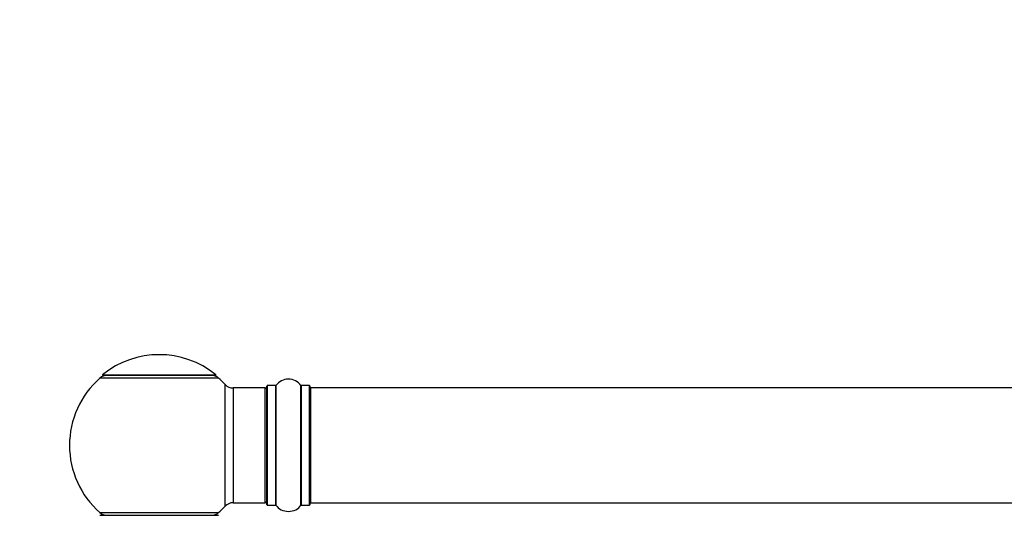
# Model space of a CAD drawing. Units: millimetres. Extents: x 0 to 1258, y 0 to 1238.
# Drawn here: x 421 to 695, y 1099 to 1238 of the extents above; entities that cross this region are included whole.
import ezdxf
from ezdxf import colors
from ezdxf.entities.mleader import LeaderData, LeaderLine
from ezdxf.math import Vec2, Vec3

# ---------------------------------------------------------------- set-up
doc = ezdxf.new("R2010")
doc.units = ezdxf.units.MM
doc.layers.add('DV2_Défaut', color=7, linetype='Continuous')
doc.layers.add('Défaut', color=7, linetype='Continuous')

# ---------------------------------------------------------------- blocks, each defined once
blk = doc.blocks.new('_DOT')
at = {"color": 0}
blk.add_line((0, 0), (-1, 0), dxfattribs=at)
at = {"color": 0, "const_width": 0.333}
blk.add_lwpolyline([(-0.1665, 0, 1), (0.1665, 0, 1)], format="xyb", close=True, dxfattribs=at)
blk = doc.blocks.new('SE1')
at = {"layer": 'DV2_Défaut', "color": 7, "linetype": 'Continuous'}
for p, q in [((443.71, 1138.51), (475.28, 1138.51)), ((475.22, 1138.33), (443.77, 1138.33)), ((476.03, 1137.58), (442.96, 1137.58)), ((477.86, 1101.86), (477.86, 1135.79)), ((480.06, 1134.83), (480.06, 1102.83)), ((489, 1134.83), (480.06, 1134.83)), ((489, 1102.83), (489, 1134.83)), ((489.5, 1102.28), (489.5, 1135.38)), ((489.6, 1135.48), (489.6, 1102.18)), ((491.94, 1135.48), (489.6, 1135.48)), ((491.94, 1102.18), (491.94, 1135.48)), ((492.02, 1135.52), (492.02, 1102.14)), ((498.97, 1102.14), (498.97, 1135.52)), ((499.05, 1135.48), (499.05, 1102.18)), ((501.4, 1135.48), (499.05, 1135.48)), ((501.4, 1102.18), (501.4, 1135.48)), ((501.5, 1135.38), (501.5, 1102.28)), ((501.6, 1134.83), (501.6, 1102.83)), ((881.4, 1134.83), (501.6, 1134.83)), ((480.06, 1102.83), (489, 1102.83)), ((501.6, 1102.83), (881.4, 1102.83)), ((442.96, 1100.08), (476.03, 1100.08)), ((489.6, 1102.18), (491.94, 1102.18)), ((499.05, 1102.18), (501.4, 1102.18)), ((442.95, 1099.33), (476.05, 1099.33))]:
    blk.add_line(p, q, dxfattribs=at)
for centre, radius, start, end in [((459.5, 1119.12), 25, 50.8483, 129.1517), ((444.94, 1135.33), 3, 90, 131.4096), ((443.77, 1138.43), 0.1, 129.1517, 270), ((474.05, 1135.33), 3, 48.5904, 90), ((475.22, 1138.43), 0.1, 270, 50.8483), ((459.5, 1118.83), 25, 131.4096, 228.5904), ((459.5, 1118.83), 25, 42.7321, 48.5904), ((480.06, 1137.83), 3, 222.7321, 270), ((495.5, 1133.09), 4.24, 34.9821, 145.0179), ((489, 1134.33), 0.5, 0, 90), ((489.6, 1135.38), 0.1, 90, 180), ((491.94, 1135.58), 0.1, 270, 325.0179), ((499.05, 1135.58), 0.1, 214.9821, 270), ((501.4, 1135.38), 0.1, 0, 90), ((501.6, 1134.73), 0.1, 90, 180), ((480.06, 1099.83), 3, 90, 137.2679), ((489, 1103.33), 0.5, 270, 0), ((501.6, 1102.93), 0.1, 180, 270), ((444.94, 1102.33), 3, 228.5904, 270), ((474.05, 1102.33), 3, 270, 311.4096), ((459.5, 1118.83), 25, 311.4096, 317.2679), ((489.6, 1102.28), 0.1, 180, 270), ((491.94, 1102.08), 0.1, 34.9821, 90), ((495.5, 1104.56), 4.24, 214.9821, 241.1058), ((495.5, 1105.68), 5.24, 246.675, 293.3251), ((495.5, 1104.56), 4.24, 299.2229, 325.0179), ((499.05, 1102.08), 0.1, 90, 145.0179), ((501.4, 1102.28), 0.1, 270, 0)]:
    blk.add_arc(centre, radius, start, end, dxfattribs=at)

msp = doc.modelspace()

# ---------------------------------------------------------------- block references
at = {"layer": 'Défaut'}
msp.add_blockref('SE1', (0, 0), dxfattribs=at)

# ---------------------------------------------------------------- leaders
at = {"layer": 'Défaut', "color": 7, "linetype": 'Continuous'}
ml = msp.add_multileader_mtext('Standard', dxfattribs=at)
ml.set_content('{\\pxsm0.9;\\fSolid Edge ISO|b1||i0||c0|p34;\\W1.;16/08/2021\\P}', color=256)
ml.set_leader_properties()
ml.set_arrow_properties(name='DOT')
ml.build(insert=Vec2(0, 0))
ml.multileader.update_dxf_attribs({"leader_type": 0, "dogleg_length": 0, "arrow_head_size": 12})
ctx = ml.context
ctx.base_point, ctx.char_height, ctx.arrow_head_size, ctx.landing_gap_size = Vec3(1030.89, 1230.4), 12, 12, 4.2
notes = []
notes.append((ctx, [(0, (0, 0, 0), (0, 0), (1, 0), 1, [])]))
ctx.mtext.insert = Vec3(1032.89, 1236.52)
for ctx, leaders in notes:
    for number, flags, end, landing, length, lines in leaders:
        leader = LeaderData()
        leader.index, (leader.has_last_leader_line, leader.has_dogleg_vector, leader.attachment_direction) = number, flags
        leader.last_leader_point, leader.dogleg_vector, leader.dogleg_length = Vec3(end), Vec3(landing), length
        for number, points, colour, breaks in lines:
            line = LeaderLine()
            line.index, line.vertices, line.color, line.breaks = number, Vec3.list(points), colors.encode_raw_color(colour), breaks
            leader.lines.append(line)
        ctx.leaders.append(leader)

doc.saveas('drawing.dxf')
